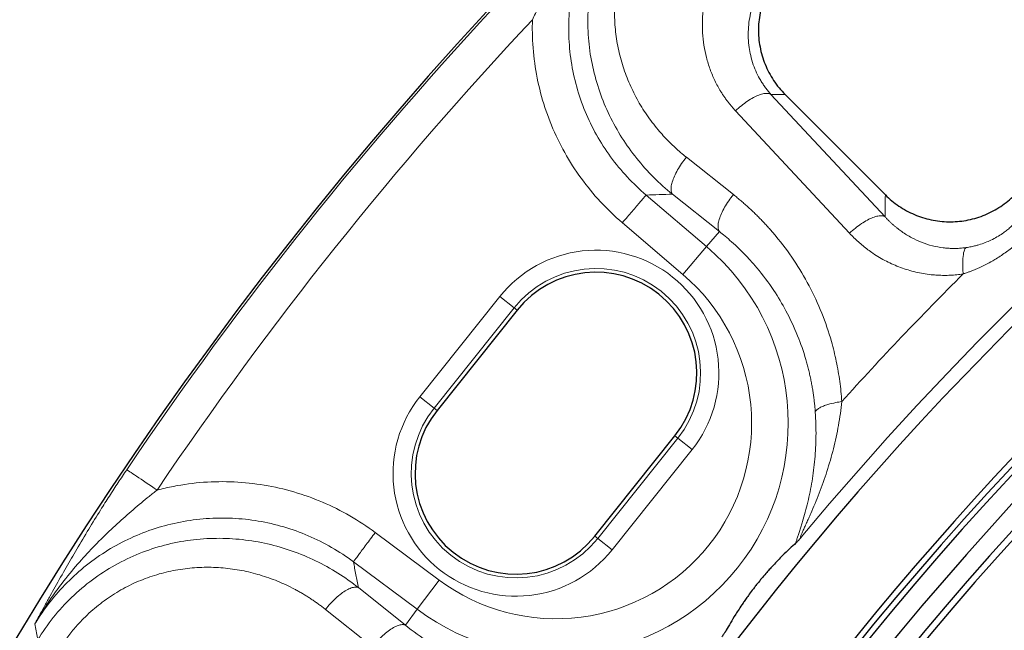
# Model space of a CAD drawing. Units: millimetres. Extents: x 0 to 420, y 0 to 297.
# Drawn here: x 64 to 86, y 149 to 162 of the extents above; entities that cross this region are included whole.
import ezdxf

# ---------------------------------------------------------------- set-up
doc = ezdxf.new("R2010")
doc.units = ezdxf.units.MM

msp = doc.modelspace()

# ---------------------------------------------------------------- linework, layer by layer
at = {"color": 8, "linetype": 'Continuous', "lineweight": 18}
for p, q in [((82.9469, 158.0499), (80.4594, 160.7209)), ((80.4594, 160.7209), (80.7695, 160.7168)), ((82.1729, 157.6909), (79.6859, 160.3624)), ((78.6147, 159.3496), (79.6404, 158.5343)), ((79.0563, 157.3991), (77.7359, 158.5251)), ((78.3107, 158.5428), (79.3361, 157.7273)), ((77.2188, 157.9187), (78.5391, 156.7927)), ((79.3361, 157.7273), (79.0563, 157.3991)), ((78.5391, 156.7927), (79.0563, 157.3991)), ((74.5478, 156.3117), (72.802, 154.1226)), ((74.8594, 156.0633), (74.5478, 156.3117)), ((73.1136, 153.8741), (74.8594, 156.0633)), ((74.8594, 156.0633), (74.9233, 156.0123)), ((73.1136, 153.8741), (72.802, 154.1226)), ((73.1136, 153.8741), (73.1775, 153.8231)), ((78.4273, 153.2179), (76.6815, 151.0288)), ((78.3634, 153.2689), (78.4273, 153.2179)), ((78.7389, 152.9695), (78.4273, 153.2179)), ((76.9931, 150.7803), (78.7389, 152.9695)), ((73.2212, 150.1243), (71.8297, 151.161)), ((76.6815, 151.0288), (76.6176, 151.0798)), ((76.6815, 151.0288), (76.9931, 150.7803)), ((71.3535, 150.5219), (72.7451, 149.4852)), ((73.2212, 150.1243), (72.7451, 149.4852)), ((72.4874, 149.1393), (71.4642, 149.9576)), ((71.7683, 148.6631), (70.7453, 149.4817)), ((72.7451, 149.4852), (72.4874, 149.1393)), ((64.469, 148.8153), (64.4103, 149.1705))]:
    msp.add_line(p, q, dxfattribs=at)
at = {"color": 7, "linetype": 'Continuous', "lineweight": 25}
for p, q in [((82.9533, 158.5275), (80.7695, 160.7168)), ((74.9233, 156.0123), (73.1775, 153.8231)), ((76.6176, 151.0798), (78.3634, 153.2689))]:
    msp.add_line(p, q, dxfattribs=at)
for centre, radius, start, end in [((135.1896, 106.1608), 83, 279.352074, 260.647926), ((135.1896, 106.1608), 69.9757, 303.53956, 236.46044), ((135.1896, 106.1608), 67.9757, 309.091196, 230.908804), ((135.1896, 106.1608), 67.85, 283.103938, 256.896062), ((135.1896, 106.1608), 67.7312, 275.544329, 264.455671), ((135.1896, 106.1608), 67.3, 97.372455, 262.21), ((135.1896, 106.1608), 66.9, 97.019307, 262.21), ((135.1896, 106.1608), 66.7595, 96.858151, 262.361331), ((76.6433, 154.6406), 2.2, 321.42857, 141.42857), ((74.8976, 152.4515), 2.2, 141.42857, 321.42857)]:
    msp.add_arc(centre, radius, start, end, dxfattribs=at)
at = {"color": 8, "linetype": 'Continuous', "lineweight": 18}
for centre, radius, start, end in [((135.1896, 106.1608), 70.2791, 90.938688, 140.296821), ((135.1896, 106.1608), 82.9502, 136.845236, 146.011907), ((75.7705, 153.546), 5.0639, 233.31364, 49.5435), ((76.6433, 154.6406), 2.2818, 321.42857, 141.42857), ((135.1896, 106.1608), 71.5467, 134.941231, 138.019013), ((74.8976, 152.4515), 2.2818, 141.42857, 321.42857)]:
    msp.add_arc(centre, radius, start, end, dxfattribs=at)
for points, knots in [([(77.5084, 165.5949), (77.479, 165.5674), (77.4211, 165.5132), (77.3368, 165.4313), (77.256, 165.3505), (77.1785, 165.2709), (77.1042, 165.1925), (77.0332, 165.1155), (76.9652, 165.0399), (76.9002, 164.9658), (76.8381, 164.8934), (76.6833, 164.7087), (76.454, 164.4138), (76.1633, 163.9935), (75.905, 163.5785), (75.7057, 163.2272), (75.5587, 162.9524), (75.4653, 162.7715), (75.3871, 162.6159), (75.3219, 162.484), (75.2794, 162.3955), (75.2582, 162.3512)], [0, 0, 0, 0, 0.0307697, 0.0607117, 0.0898315, 0.1181335, 0.1456213, 0.1722976, 0.1981642, 0.2232225, 0.2474729, 0.2709152, 0.4069968, 0.5316031, 0.6582683, 0.7756972, 0.8343584, 0.8908237, 0.9272443, 0.9636329, 1, 1, 1, 1]), ([(78.2179, 165.2537), (78.197, 165.2332), (78.1551, 165.1923), (78.0941, 165.1293), (78.0346, 165.0651), (77.9766, 164.9997), (77.9202, 164.9331), (77.8654, 164.8653), (77.8122, 164.7963), (77.7605, 164.7261), (77.7105, 164.6547), (77.5976, 164.4859), (77.4386, 164.2087), (77.2678, 163.8111), (77.1437, 163.3987), (77.0681, 162.979), (77.0398, 162.5556), (77.0585, 162.1364), (77.1218, 161.7235), (77.2278, 161.3237), (77.3739, 160.9383), (77.5574, 160.5726), (77.7756, 160.2276), (77.9758, 159.971), (78.1382, 159.7892), (78.2508, 159.6723), (78.3677, 159.5601), (78.4887, 159.4519), (78.5726, 159.3837), (78.6147, 159.3496)], [0, 0, 0, 0, 0.012594, 0.0251566, 0.037694, 0.0502125, 0.0627188, 0.0752191, 0.0877199, 0.1002277, 0.1127489, 0.12529, 0.187775, 0.2504566, 0.312781, 0.3755544, 0.4377659, 0.5005587, 0.5627359, 0.6254849, 0.6876959, 0.7503432, 0.8126312, 0.8751625, 0.9001624, 0.9251148, 0.9500512, 0.9750027, 1, 1, 1, 1]), ([(79.6859, 160.3624), (79.6689, 160.3811), (79.6348, 160.4183), (79.5856, 160.4761), (79.538, 160.5352), (79.4921, 160.5958), (79.4478, 160.6578), (79.4052, 160.7213), (79.3306, 160.8397), (79.2328, 161.0191), (79.1283, 161.2669), (79.048, 161.5255), (78.9747, 161.8807), (78.9476, 162.3402), (79.0097, 162.8029), (79.1123, 163.1638), (79.2156, 163.4279), (79.3441, 163.6817), (79.4718, 163.8831), (79.5852, 164.0364), (79.6761, 164.1472), (79.7719, 164.2538), (79.8399, 164.3207), (79.874, 164.3542)], [0, 0, 0, 0, 0.01778309, 0.03556214, 0.05335, 0.07115955, 0.08900371, 0.10689538, 0.12484745, 0.18713391, 0.24968941, 0.3120811, 0.37459946, 0.4994435, 0.62436423, 0.68707034, 0.74951028, 0.81225544, 0.87471285, 0.90614568, 0.93745326, 0.96871235, 1, 1, 1, 1]), ([(80.6308, 163.5705), (80.6162, 163.5565), (80.5869, 163.5284), (80.5445, 163.4845), (80.5029, 163.4392), (80.4625, 163.3924), (80.4232, 163.3442), (80.385, 163.2945), (80.3482, 163.2434), (80.3126, 163.191), (80.2784, 163.1372), (80.2457, 163.0821), (80.2145, 163.0257), (80.1848, 162.9681), (80.11, 162.8116), (80.0126, 162.5349), (79.9637, 162.2077), (79.9624, 161.94), (79.9798, 161.7501), (80.0162, 161.5571), (80.0701, 161.3721), (80.1439, 161.1906), (80.2179, 161.0503), (80.285, 160.9434), (80.3393, 160.866), (80.3971, 160.7914), (80.4387, 160.7444), (80.4594, 160.7209)], [0, 0, 0, 0, 0.0180595, 0.0362524, 0.0545811, 0.0730481, 0.0916555, 0.1104055, 0.1293004, 0.1483425, 0.167534, 0.1868771, 0.2063736, 0.2260256, 0.2458347, 0.3645897, 0.4948642, 0.5553096, 0.620708, 0.6791923, 0.747042, 0.8103334, 0.8735656, 0.9052921, 0.9369399, 0.9685091, 1, 1, 1, 1]), ([(75.2582, 162.3512), (75.254, 162.2288), (75.2537, 161.8849), (75.3056, 161.3214), (75.4452, 160.6712), (75.6612, 160.0422), (75.9504, 159.4435), (76.3086, 158.8832), (76.7306, 158.3693), (77.0504, 158.0623), (77.2188, 157.9187)], [2.1395332, 2.1395332, 2.1395332, 2.1395332, 2.3231966, 2.6550818, 2.9869671, 3.3188523, 3.6507375, 3.9826228, 4.314508, 4.6463932, 4.6463932, 4.6463932, 4.6463932]), ([(77.7359, 158.5251), (77.8317, 158.5282), (78.0231, 158.5343), (78.2149, 158.54), (78.3107, 158.5428)], [0, 0, 0, 0, 0.5006802, 1, 1, 1, 1]), ([(79.6404, 158.5343), (79.6688, 158.5115), (79.7256, 158.466), (79.8091, 158.3959), (79.8912, 158.3247), (79.9719, 158.2522), (80.0511, 158.1785), (80.129, 158.1035), (80.2054, 158.0273), (80.2804, 157.9499), (80.3541, 157.8713), (80.4263, 157.7915), (80.4971, 157.7104), (80.6839, 157.4894), (80.9652, 157.1127), (81.3, 156.5505), (81.5755, 155.9562), (81.7417, 155.4693), (81.8361, 155.1137), (81.8856, 154.8965), (81.9272, 154.6782), (81.961, 154.459), (81.9875, 154.2388), (81.9987, 154.091), (82.0042, 154.0172)], [0, 0, 0, 0, 0.0210394, 0.042022, 0.0629533, 0.0838386, 0.1046835, 0.1254931, 0.146273, 0.1670286, 0.187765, 0.2084876, 0.2292017, 0.2499125, 0.3755147, 0.4997732, 0.6255132, 0.7497463, 0.7919606, 0.8339023, 0.8756239, 0.9171783, 0.958619, 1, 1, 1, 1]), ([(82.9469, 158.0499), (82.9623, 158.033), (82.9928, 157.9999), (83.0397, 157.9527), (83.0863, 157.9083), (83.1325, 157.8667), (83.1782, 157.8279), (83.2233, 157.7917), (83.2676, 157.758), (83.3655, 157.6875), (83.5191, 157.5928), (83.7432, 157.4888), (83.9739, 157.4142), (84.1699, 157.377), (84.3176, 157.3627), (84.4186, 157.3584), (84.5184, 157.3595), (84.6167, 157.3655), (84.6817, 157.3739), (84.7139, 157.378)], [0, 0, 0, 0, 0.0360591, 0.0709568, 0.1046933, 0.1372687, 0.1686834, 0.1989377, 0.2280319, 0.2559667, 0.3880532, 0.5088262, 0.6372038, 0.7570749, 0.8077381, 0.857329, 0.9058795, 0.953424, 1, 1, 1, 1]), ([(84.7139, 157.378), (84.7332, 157.381), (84.7704, 157.3867), (84.8236, 157.3969), (84.8721, 157.4074), (84.9159, 157.418), (84.9551, 157.4284), (85.0275, 157.4493), (85.1286, 157.484), (85.2611, 157.5412), (85.3863, 157.6073), (85.4956, 157.6767), (85.5861, 157.7432), (85.6618, 157.8049), (85.7092, 157.8491), (85.7328, 157.8711)], [0, 0, 0, 0, 0.0522071, 0.1003623, 0.1444657, 0.1845177, 0.2205191, 0.252471, 0.3847861, 0.5032478, 0.6311134, 0.7519072, 0.8352653, 0.9178842, 1, 1, 1, 1]), ([(81.4254, 153.7876), (81.4229, 153.8211), (81.4177, 153.8887), (81.4076, 153.9901), (81.3956, 154.0925), (81.3815, 154.1955), (81.3652, 154.2994), (81.3469, 154.4039), (81.3263, 154.509), (81.3034, 154.6147), (81.2782, 154.7209), (81.2507, 154.8276), (81.1811, 155.0761), (81.043, 155.4751), (80.8071, 155.9793), (80.5096, 156.4768), (80.239, 156.8387), (79.9787, 157.1368), (79.7958, 157.3257), (79.6098, 157.4987), (79.467, 157.6225), (79.377, 157.6946), (79.3361, 157.7273)], [0, 0, 0, 0, 0.0213763, 0.0430105, 0.0649026, 0.0870529, 0.1094612, 0.1321278, 0.1550526, 0.1782357, 0.2016769, 0.2253763, 0.2493337, 0.3685093, 0.4992727, 0.6128463, 0.7495934, 0.7971209, 0.874815, 0.9236131, 0.9653336, 1, 1, 1, 1]), ([(84.6504, 156.8038), (84.6273, 156.8004), (84.5812, 156.7935), (84.5118, 156.7855), (84.4423, 156.7792), (84.3727, 156.7747), (84.3029, 156.7721), (84.2331, 156.7714), (84.1631, 156.7724), (84.093, 156.7753), (84.0228, 156.78), (83.862, 156.795), (83.6117, 156.8377), (83.2847, 156.9371), (82.9723, 157.0749), (82.7395, 157.2131), (82.574, 157.3302), (82.468, 157.4127), (82.3658, 157.5003), (82.2668, 157.5926), (82.2043, 157.6581), (82.1729, 157.6909)], [0, 0, 0, 0, 0.0248109, 0.0496232, 0.0744554, 0.0993257, 0.1242524, 0.1492535, 0.1743471, 0.1995509, 0.2248823, 0.2503585, 0.3742974, 0.5003205, 0.6242845, 0.7501547, 0.7997625, 0.8494601, 0.8993385, 0.9494884, 1, 1, 1, 1]), ([(84.6504, 156.8038), (84.674, 156.8114), (84.7211, 156.8266), (84.791, 156.8516), (84.8604, 156.8782), (84.9293, 156.9065), (85.0338, 156.9524), (85.1721, 157.02), (85.3241, 157.1055), (85.4553, 157.1878), (85.5672, 157.2641), (85.6759, 157.3444), (85.7815, 157.4286), (85.8844, 157.5166), (85.9503, 157.5783), (85.9832, 157.6093)], [0, 0, 0, 0, 0.0476142, 0.0952432, 0.1429142, 0.1906542, 0.2384902, 0.362436, 0.4858209, 0.5721841, 0.6580449, 0.7435788, 0.8289636, 0.9143778, 1, 1, 1, 1]), ([(78.7389, 152.9695), (79.1821, 153.5252), (79.3863, 154.2343), (79.2272, 155.647), (78.8702, 156.2929), (77.7587, 157.1793), (77.0496, 157.3836), (75.6369, 157.2244), (74.991, 156.8675), (74.5478, 156.3117)], [0, 0, 0, 0, 0.25, 0.25, 0.5, 0.5, 0.75, 0.75, 1, 1, 1, 1]), ([(84.7139, 157.378), (84.705, 157.3712), (84.6803, 157.3404), (84.6505, 157.2381), (84.6392, 157.0787), (84.6418, 156.9272), (84.6469, 156.8455), (84.6504, 156.8038)], [0, 0, 0, 0, 0.1428571, 0.4285714, 0.7142857, 0.8571429, 1, 1, 1, 1]), ([(78.5391, 156.7927), (79.3817, 156.0742), (79.912, 155.0562), (80.1237, 152.8517), (79.7969, 151.7514), (78.4161, 150.0199), (77.4161, 149.4564), (75.2197, 149.1723), (74.1092, 149.4627), (73.2212, 150.1243)], [0, 0, 0, 0, 0.25, 0.25, 0.5, 0.5, 0.75, 0.75, 1, 1, 1, 1]), ([(72.802, 154.1226), (72.3589, 153.5668), (72.1546, 152.8577), (72.3137, 151.445), (72.6707, 150.7991), (73.7822, 149.9127), (74.4913, 149.7085), (75.904, 149.8676), (76.5499, 150.2246), (76.9931, 150.7803)], [0, 0, 0, 0, 0.25, 0.25, 0.5, 0.5, 0.75, 0.75, 1, 1, 1, 1]), ([(81.1194, 151.0558), (81.115, 151.0515), (81.1077, 151.0454), (81.1014, 151.0446), (81.1003, 151.0524), (81.1053, 151.0737), (81.1224, 151.1182), (81.1545, 151.1911), (81.1934, 151.2766), (81.2363, 151.3704), (81.2814, 151.4701), (81.3431, 151.609), (81.421, 151.7912), (81.5121, 152.019), (81.5989, 152.2536), (81.7074, 152.5743), (81.8267, 152.9872), (81.9191, 153.4117), (81.9744, 153.7567), (81.9955, 153.9303), (82.0042, 154.0172)], [0, 0, 0, 0, 0.0392516, 0.0785033, 0.1177549, 0.1570066, 0.2355099, 0.3140131, 0.3925164, 0.4710197, 0.549523, 0.6280263, 0.7850329, 0.9420394, 1.099046, 1.2560526, 1.5700657, 1.8840789, 2.0410855, 2.198092, 2.198092, 2.198092, 2.198092]), ([(82.0042, 154.0172), (81.9595, 154.011), (81.8505, 153.9929), (81.733, 153.9645), (81.6314, 153.9321), (81.5577, 153.9028), (81.4896, 153.8653), (81.4436, 153.8264), (81.4288, 153.8004), (81.4254, 153.7876)], [0, 0, 0, 0, 0.1428571, 0.3571429, 0.4285714, 0.5714286, 0.7142857, 0.8571429, 1, 1, 1, 1]), ([(81.4254, 153.7876), (81.4317, 153.6995), (81.4405, 153.5242), (81.4437, 153.1788), (81.422, 152.7587), (81.3698, 152.3561), (81.3122, 152.0465), (81.2621, 151.8216), (81.2061, 151.6046), (81.156, 151.4319), (81.1154, 151.3007), (81.0854, 151.2067), (81.0568, 151.1182), (81.031, 151.0376), (81.0122, 150.9743), (81.0049, 150.9431), (81.003, 150.932)], [0, 0, 0, 0, 0.1570066, 0.3140131, 0.6280263, 0.9420394, 1.099046, 1.2560526, 1.4130592, 1.5700657, 1.648569, 1.7270723, 1.8055756, 1.8840789, 1.9625822, 2.0210753, 2.0210753, 2.0210753, 2.0210753]), ([(64.4103, 149.1705), (64.4487, 149.2418), (64.5202, 149.3745), (64.6305, 149.5769), (64.7381, 149.7727), (64.8913, 150.0484), (65.0821, 150.386), (65.3257, 150.8062), (65.5747, 151.2234), (65.7834, 151.5622), (65.9356, 151.8039), (66.0318, 151.9548), (66.1275, 152.103), (66.2225, 152.2484), (66.3168, 152.3911), (66.3799, 152.4851), (66.4112, 152.5316)], [0, 0, 0, 0, 0.06699298, 0.12478942, 0.18980293, 0.24988676, 0.38076928, 0.49965604, 0.62876076, 0.74934914, 0.79332317, 0.83633445, 0.87844241, 0.91971044, 0.96020587, 1, 1, 1, 1]), ([(66.4112, 152.5316), (66.4257, 152.5219), (66.5016, 152.4707), (66.7462, 152.3058), (66.9061, 152.198), (67.072, 152.0861)], [0, 0, 0, 0, 0.5, 0.5, 1, 1, 1, 1]), ([(71.8297, 151.161), (71.6522, 151.2932), (71.2818, 151.5366), (70.6868, 151.8337), (70.0609, 152.0583), (69.4128, 152.207), (68.7516, 152.2776), (68.0866, 152.269), (67.5256, 152.1942), (67.1904, 152.1174), (67.072, 152.0861)], [0, 0, 0, 0, 0.3318852, 0.6637705, 0.9956557, 1.3275409, 1.6594262, 1.9913114, 2.3231966, 2.50686, 2.50686, 2.50686, 2.50686]), ([(67.072, 152.0861), (67.0711, 152.0855), (67.0692, 152.0842), (67.0659, 152.0811), (67.0597, 152.0765), (67.0475, 152.0665), (67.0227, 152.047), (66.9731, 152.0071), (66.8724, 151.9259), (66.6668, 151.7569), (66.3732, 151.5056), (66.0195, 151.1824), (65.6724, 150.8382), (65.3272, 150.4613), (65.0706, 150.1475), (64.886, 149.9012), (64.7697, 149.7383), (64.6505, 149.562), (64.529, 149.372), (64.4506, 149.2389), (64.4103, 149.1705)], [0, 0, 0, 0, 0.0008511, 0.0016597, 0.0033192, 0.0066429, 0.0133086, 0.026713, 0.0538142, 0.1091791, 0.2242935, 0.3417234, 0.4683924, 0.5929992, 0.7290851, 0.7767768, 0.8277013, 0.8818652, 0.9392875, 1, 1, 1, 1]), ([(71.4642, 149.9576), (71.3197, 150.0715), (71.0186, 150.2838), (70.3731, 150.6414), (69.671, 150.8906), (68.9331, 151.0161), (68.3682, 151.045), (67.7989, 151.0056), (67.2335, 150.8958), (66.681, 150.7142), (66.1513, 150.4616), (65.6547, 150.1404), (65.2011, 149.7552), (64.7997, 149.3128), (64.5719, 148.9854), (64.469, 148.8153)], [0, 0, 0, 0, 0.2489832, 0.4979664, 0.9959328, 1.244916, 1.4938992, 1.7428825, 1.9918657, 2.2408489, 2.4898321, 2.7388153, 2.9877985, 3.2367817, 3.4857649, 3.4857649, 3.4857649, 3.4857649]), ([(71.4642, 149.9576), (71.4457, 150.0516), (71.4085, 150.2399), (71.3719, 150.4278), (71.3535, 150.5219)], [0, 0, 0, 0, 0.4993198, 1, 1, 1, 1]), ([(70.7453, 149.4817), (70.7217, 149.5003), (70.6746, 149.5376), (70.6024, 149.5916), (70.5293, 149.6442), (70.4551, 149.6952), (70.3798, 149.7446), (70.3035, 149.7924), (70.2261, 149.8387), (70.1477, 149.8833), (69.9757, 149.9765), (69.7027, 150.1043), (69.3178, 150.2403), (68.9203, 150.3378), (68.5121, 150.3945), (68.0987, 150.4089), (67.6821, 150.3787), (67.2691, 150.3036), (66.8627, 150.1818), (66.4703, 150.0148), (66.0959, 149.802), (65.7462, 149.547), (65.4972, 149.3171), (65.3324, 149.1402), (65.2375, 149.0302), (65.1467, 148.9166), (65.0603, 148.7995), (64.9778, 148.6791), (64.9266, 148.5962), (64.9009, 148.5547)], [0, 0, 0, 0, 0.0138837, 0.0277517, 0.0416094, 0.0554619, 0.0693145, 0.0831726, 0.0970415, 0.1109266, 0.1248334, 0.1873203, 0.2496675, 0.3122888, 0.3745285, 0.4372625, 0.4994559, 0.5622377, 0.624465, 0.6872243, 0.7495597, 0.8122287, 0.8747239, 0.8956087, 0.9164515, 0.9372822, 0.9581307, 0.9790268, 1, 1, 1, 1]), ([(76.7933, 147.9791), (76.5719, 147.9448), (76.1269, 147.9037), (75.4631, 147.9228), (74.5942, 148.0529), (73.559, 148.4044), (72.8235, 148.8678), (72.4874, 149.1393)], [0, 0, 0, 0, 0.3983311, 0.7966622, 1.1949933, 1.9916556, 2.7883178, 2.7883178, 2.7883178, 2.7883178])]:
    msp.add_open_spline(points, degree=3, knots=knots, dxfattribs=at)
for points in [[(77.7359, 158.5251), (77.5912, 158.6482), (77.3164, 158.9113), (76.9537, 159.3518), (76.6458, 159.832), (76.3973, 160.3451), (76.2117, 160.8842), (76.0918, 161.4416), (76.0394, 162.0091), (76.0552, 162.5789), (76.139, 163.1428), (76.2896, 163.6926), (76.5046, 164.2207), (76.781, 164.7198), (77.1146, 165.1826), (77.3719, 165.4629), (77.5084, 165.5949)], [(77.8678, 165.6169), (77.7248, 165.4786), (77.4563, 165.1837), (77.1142, 164.6938), (76.8397, 164.1659), (76.637, 163.6102), (76.5086, 163.0376), (76.4546, 162.4586), (76.4733, 161.8829), (76.5616, 161.3191), (76.7155, 160.7748), (76.9304, 160.2563), (77.2017, 159.7688), (77.5242, 159.317), (77.8934, 158.9046), (78.1674, 158.6583), (78.3107, 158.5428)], [(67.072, 152.0861), (69.5227, 155.7211), (72.2597, 159.1531), (75.2582, 162.3512)], [(79.6859, 160.3624), (79.7274, 160.4015), (79.8134, 160.4765), (79.9461, 160.5745), (80.0765, 160.6537), (80.1987, 160.7103), (80.3071, 160.7418), (80.3968, 160.7469), (80.4414, 160.7324), (80.4594, 160.7209)], [(78.6147, 159.3496), (78.5785, 159.305), (78.5093, 159.2129), (78.4204, 159.0717), (78.3502, 158.9341), (78.3021, 158.8064), (78.2782, 158.6946), (78.2798, 158.6038), (78.2977, 158.56), (78.3107, 158.5428)], [(77.2188, 157.9187), (77.2554, 157.9617), (77.3288, 158.0477), (77.4339, 158.1709), (77.5293, 158.2829), (77.6109, 158.3785), (77.6749, 158.4536), (77.7185, 158.5048), (77.7327, 158.5214), (77.7359, 158.5251)], [(79.3361, 157.7273), (79.3232, 157.7445), (79.3052, 157.7883), (79.3037, 157.8791), (79.3276, 157.991), (79.3757, 158.1187), (79.446, 158.2564), (79.535, 158.3976), (79.6042, 158.4898), (79.6404, 158.5343)], [(82.9533, 158.5275), (82.951, 158.3685), (82.9488, 158.2093), (82.9469, 158.0499)], [(82.1729, 157.6909), (82.2143, 157.73), (82.3003, 157.8051), (82.4331, 157.9032), (82.5636, 157.9825), (82.6859, 158.0392), (82.7944, 158.0708), (82.8842, 158.0759), (82.9288, 158.0614), (82.9469, 158.0499)], [(64.4103, 149.1705), (64.5088, 149.333), (64.7247, 149.6462), (65.1017, 150.0744), (65.5267, 150.4549), (65.9938, 150.7821), (66.4963, 151.0512), (67.0274, 151.2584), (67.5794, 151.4006), (68.1444, 151.4758), (68.7144, 151.4829), (69.2813, 151.4219), (69.8369, 151.2938), (70.3736, 151.1006), (70.8837, 150.845), (71.2014, 150.6356), (71.3535, 150.5219)], [(71.3535, 150.5219), (71.3565, 150.5259), (71.3695, 150.5434), (71.4097, 150.5973), (71.4686, 150.6764), (71.5437, 150.7772), (71.6316, 150.8952), (71.7284, 151.0251), (71.7959, 151.1157), (71.8297, 151.161)], [(70.7453, 149.4817), (70.7807, 149.5269), (70.8551, 149.6148), (70.973, 149.733), (71.0915, 149.832), (71.2053, 149.9073), (71.309, 149.9554), (71.3979, 149.9741), (71.4446, 149.9664), (71.4642, 149.9576)], [(72.4874, 149.1393), (72.4678, 149.1481), (72.4211, 149.1559), (72.3322, 149.1371), (72.2284, 149.089), (72.1146, 149.0136), (71.996, 148.9145), (71.8782, 148.7963), (71.8037, 148.7083), (71.7683, 148.6631)]]:
    msp.add_open_spline(points, degree=3, dxfattribs=at)
at = {"color": 7, "linetype": 'Continuous', "lineweight": 25}
for points, knots in [([(80.81, 163.5703), (80.7129, 163.4783), (80.6265, 163.3783), (80.5124, 163.2165), (80.477, 163.1607), (80.4115, 163.0449), (80.3814, 162.9849), (80.3013, 162.8028), (80.2605, 162.6774), (80.218, 162.4834), (80.207, 162.4174), (80.1917, 162.2849), (80.1875, 162.2188), (80.1846, 162.0208), (80.1957, 161.8892), (80.2326, 161.6925), (80.2483, 161.6275), (80.2856, 161.5005), (80.3073, 161.4382), (80.3569, 161.316), (80.3848, 161.2561), (80.4466, 161.1386), (80.4808, 161.0808), (80.5911, 160.9144), (80.6751, 160.8115), (80.7695, 160.7168)], [0, 0, 0, 0, 0.125, 0.125, 0.1875, 0.1875, 0.25, 0.25, 0.375, 0.375, 0.4375, 0.4375, 0.5, 0.5, 0.625, 0.625, 0.6875, 0.6875, 0.75, 0.75, 0.8125, 0.8125, 0.875, 0.875, 1, 1, 1, 1]), ([(82.9533, 158.5275), (83.0447, 158.4359), (83.1433, 158.3546), (83.3017, 158.2474), (83.3563, 158.2142), (83.4691, 158.1527), (83.5275, 158.1245), (83.7048, 158.0491), (83.8265, 158.0108), (84.0765, 157.9578), (84.2061, 157.9432), (84.4617, 157.9393), (84.5888, 157.9496), (84.7784, 157.9837), (84.8417, 157.9983), (84.9653, 158.0332), (85.0259, 158.0535), (85.2041, 158.123), (85.3183, 158.1805), (85.5369, 158.3188), (85.6385, 158.3978), (85.7325, 158.4866)], [0, 0, 0, 0, 0.125, 0.125, 0.1875, 0.1875, 0.25, 0.25, 0.375, 0.375, 0.5, 0.5, 0.625, 0.625, 0.6875, 0.6875, 0.75, 0.75, 0.875, 0.875, 1, 1, 1, 1]), ([(81.1194, 151.0558), (81.1138, 151.0495), (81.1027, 151.0371), (81.0873, 151.02), (81.0729, 151.0042), (81.0597, 150.9898), (81.0448, 150.9738), (81.0293, 150.9576), (81.0142, 150.9424), (81.0068, 150.9355), (81.003, 150.932)], [0, 0, 0, 0, 0.102081, 0.2027002, 0.3021603, 0.400775, 0.4988661, 0.6630921, 0.8296734, 1, 1, 1, 1]), ([(81.003, 150.932), (80.9595, 150.8927), (80.9139, 150.8508), (80.8161, 150.7584), (80.764, 150.7081), (80.6768, 150.621), (80.6463, 150.59), (80.5803, 150.5216), (80.5449, 150.4845), (80.485, 150.4197), (80.4637, 150.3965), (80.418, 150.3458), (80.3937, 150.3184), (80.3393, 150.2562), (80.3092, 150.2212), (80.2575, 150.1597), (80.2395, 150.1379), (80.2016, 150.0917), (80.1814, 150.0668), (80.142, 150.0172), (80.1222, 149.9921), (80.0855, 149.9447), (80.0681, 149.922), (80.0203, 149.8588), (79.9929, 149.8217), (79.9448, 149.7554), (79.9237, 149.7257), (79.8847, 149.6703), (79.8669, 149.6445), (79.8172, 149.5718), (79.7889, 149.5291), (79.737, 149.4497), (79.7136, 149.413), (79.6482, 149.3088), (79.6108, 149.2469), (79.5426, 149.1312), (79.5119, 149.0775), (79.4833, 149.0264)], [0, 0, 0, 0, 0.125, 0.125, 0.25, 0.25, 0.3125, 0.3125, 0.375, 0.375, 0.40625, 0.40625, 0.4375, 0.4375, 0.46875, 0.46875, 0.484375, 0.484375, 0.5, 0.5, 0.515625, 0.515625, 0.53125, 0.53125, 0.5625, 0.5625, 0.59375, 0.59375, 0.625, 0.625, 0.6875, 0.6875, 0.75, 0.75, 0.875, 0.875, 1, 1, 1, 1]), ([(79.4833, 149.0264), (79.4818, 149.0238), (79.4789, 149.0186), (79.4731, 149.0091), (79.4663, 148.9984), (79.4585, 148.9863), (79.4476, 148.97), (79.4326, 148.948), (79.4123, 148.9188), (79.3965, 148.8965), (79.3885, 148.8853)], [0, 0, 0, 0, 0.10279432, 0.20400077, 0.30390555, 0.40280614, 0.50100912, 0.66463598, 0.83048076, 1, 1, 1, 1])]:
    msp.add_open_spline(points, degree=3, knots=knots, dxfattribs=at)

doc.saveas('drawing.dxf')
